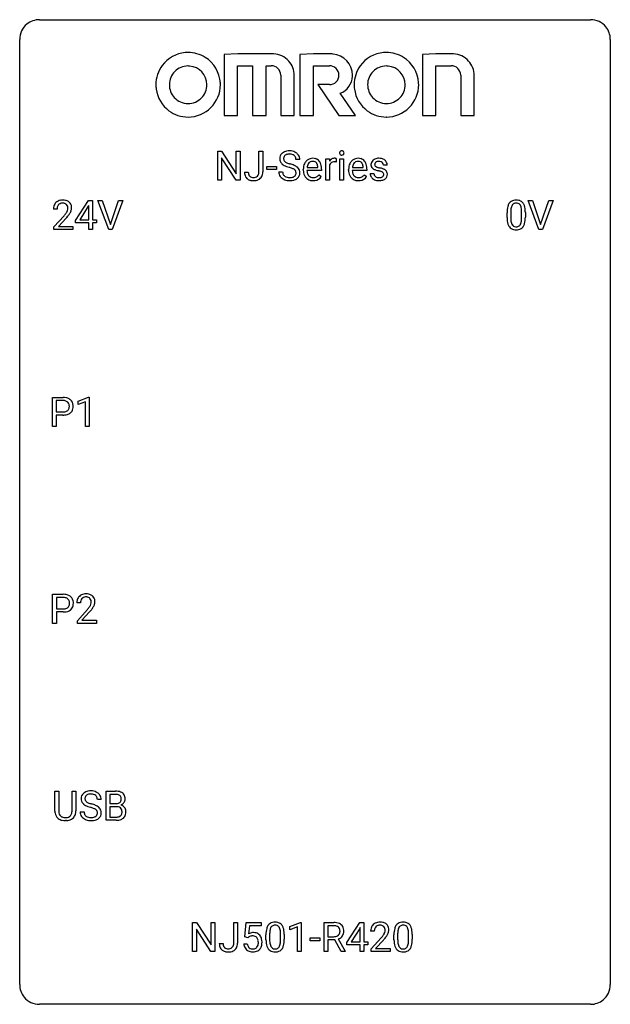
# Model space of a CAD drawing. Extents: x 2.8 to 26.6, y -2.8 to 36.9.
import ezdxf

# ---------------------------------------------------------------- set-up
doc = ezdxf.new("R2010")
doc.units = 0
doc.layers.add('DEFAULT_255_1_234', color=255, linetype='CONTINUOUS')
doc.layers.add('DEFAULT_255_2_778', color=255, linetype='CONTINUOUS')

msp = doc.modelspace()

# ---------------------------------------------------------------- linework, layer by layer
at = {"layer": 'DEFAULT_255_1_234'}
for p, q in [((10.763, 30.437), (10.763, 31.607)), ((10.763, 31.607), (10.918, 31.607)), ((10.918, 31.607), (11.508, 30.701)), ((11.508, 30.701), (11.508, 31.607)), ((11.508, 31.607), (11.662, 31.607)), ((11.662, 31.607), (11.662, 30.437)), ((12.426, 30.776), (12.426, 31.607)), ((12.426, 31.607), (12.581, 31.607)), ((12.581, 31.607), (12.581, 30.779)), ((11.507, 30.437), (10.918, 31.338)), ((10.918, 31.338), (10.918, 30.437)), ((12.737, 30.873), (12.737, 30.995)), ((12.737, 30.995), (13.129, 30.995)), ((13.129, 30.995), (13.129, 30.873)), ((14.073, 31.268), (13.918, 31.268)), ((14.801, 30.951), (14.801, 30.962)), ((15.121, 30.437), (15.121, 31.306)), ((15.121, 31.306), (15.266, 31.306)), ((15.266, 31.306), (15.268, 31.206)), ((15.27, 31.054), (15.27, 30.437)), ((15.541, 31.311), (15.541, 31.173)), ((15.691, 30.437), (15.691, 31.306)), ((15.691, 31.306), (15.839, 31.306)), ((15.839, 31.306), (15.839, 30.437)), ((16.628, 30.951), (16.628, 30.962)), ((17.595, 31.051), (17.445, 31.051)), ((11.843, 30.76), (11.997, 30.76)), ((13.129, 30.873), (12.737, 30.873)), ((13.226, 30.776), (13.381, 30.776)), ((14.212, 30.848), (14.212, 30.875)), ((14.949, 30.829), (14.36, 30.829)), ((14.365, 30.951), (14.801, 30.951)), ((14.847, 30.66), (14.938, 30.589)), ((14.949, 30.891), (14.949, 30.829)), ((16.039, 30.848), (16.039, 30.875)), ((16.776, 30.829), (16.188, 30.829)), ((16.192, 30.951), (16.628, 30.951)), ((16.674, 30.66), (16.765, 30.589)), ((16.776, 30.891), (16.776, 30.829)), ((16.912, 30.705), (17.061, 30.705)), ((10.918, 30.437), (10.763, 30.437)), ((11.662, 30.437), (11.507, 30.437)), ((15.27, 30.437), (15.121, 30.437)), ((15.839, 30.437), (15.691, 30.437)), ((5.03, 28.812), (5.554, 29.622)), ((5.545, 29.387), (5.199, 28.846)), ((5.563, 29.419), (5.545, 29.387)), ((5.554, 29.622), (5.712, 29.622)), ((5.563, 28.846), (5.563, 29.419)), ((5.712, 29.622), (5.712, 28.846)), ((6.367, 28.453), (5.934, 29.622)), ((5.934, 29.622), (6.102, 29.622)), ((6.102, 29.622), (6.434, 28.658)), ((6.434, 28.658), (6.768, 29.622)), ((6.937, 29.622), (6.503, 28.453)), ((6.768, 29.622), (6.937, 29.622)), ((23.714, 28.453), (23.281, 29.622)), ((23.281, 29.622), (23.449, 29.622)), ((23.449, 29.622), (23.782, 28.658)), ((23.782, 28.658), (24.116, 29.622)), ((24.285, 29.622), (23.851, 28.453)), ((24.116, 29.622), (24.285, 29.622)), ((4.287, 29.278), (4.139, 29.278)), ((4.161, 28.56), (4.566, 29.009)), ((22.428, 28.932), (22.428, 29.13)), ((22.576, 29.166), (22.576, 28.928)), ((23.017, 28.912), (23.017, 29.155)), ((23.166, 29.144), (23.166, 28.952)), ((4.654, 28.914), (4.34, 28.574)), ((5.03, 28.724), (5.03, 28.812)), ((5.563, 28.724), (5.03, 28.724)), ((5.199, 28.846), (5.563, 28.846)), ((5.563, 28.453), (5.563, 28.724)), ((5.712, 28.846), (5.874, 28.846)), ((5.874, 28.724), (5.712, 28.724)), ((5.712, 28.724), (5.712, 28.453)), ((5.874, 28.846), (5.874, 28.724)), ((4.161, 28.453), (4.161, 28.56)), ((4.927, 28.453), (4.161, 28.453)), ((4.34, 28.574), (4.927, 28.574)), ((4.927, 28.574), (4.927, 28.453)), ((5.712, 28.453), (5.563, 28.453)), ((6.503, 28.453), (6.367, 28.453)), ((23.851, 28.453), (23.714, 28.453)), ((4.095, 20.515), (4.095, 21.685)), ((4.095, 21.685), (4.526, 21.685)), ((4.249, 21.558), (4.249, 21.099)), ((4.535, 21.558), (4.249, 21.558)), ((5.134, 21.531), (5.559, 21.69)), ((5.134, 21.396), (5.134, 21.531)), ((5.433, 21.506), (5.134, 21.396)), ((5.433, 20.515), (5.433, 21.506)), ((5.559, 21.69), (5.583, 21.69)), ((5.583, 21.69), (5.583, 20.515)), ((4.249, 21.099), (4.526, 21.099)), ((4.525, 20.973), (4.249, 20.973)), ((4.249, 20.973), (4.249, 20.515)), ((4.249, 20.515), (4.095, 20.515)), ((5.583, 20.515), (5.433, 20.515)), ((4.104, 12.578), (4.104, 13.747)), ((4.104, 13.747), (4.535, 13.747)), ((4.258, 13.62), (4.258, 13.162)), ((4.544, 13.62), (4.258, 13.62)), ((4.258, 13.162), (4.535, 13.162)), ((5.229, 13.403), (5.08, 13.403)), ((5.103, 12.685), (5.508, 13.134)), ((4.534, 13.036), (4.258, 13.036)), ((4.258, 13.036), (4.258, 12.578)), ((5.595, 13.039), (5.282, 12.699)), ((4.258, 12.578), (4.104, 12.578)), ((5.103, 12.578), (5.103, 12.685)), ((5.869, 12.578), (5.103, 12.578)), ((5.282, 12.699), (5.869, 12.699)), ((5.869, 12.699), (5.869, 12.578)), ((4.199, 5.013), (4.199, 5.81)), ((4.199, 5.81), (4.352, 5.81)), ((4.352, 5.81), (4.352, 5.018)), ((4.891, 5.81), (5.046, 5.81)), ((4.891, 5.017), (4.891, 5.81)), ((5.046, 5.81), (5.046, 5.015)), ((6.265, 4.64), (6.265, 5.81)), ((6.265, 5.81), (6.648, 5.81)), ((6.419, 5.683), (6.419, 5.311)), ((6.648, 5.683), (6.419, 5.683)), ((6.065, 5.472), (5.91, 5.472)), ((6.419, 5.311), (6.652, 5.311)), ((6.676, 5.187), (6.419, 5.187)), ((6.419, 5.187), (6.419, 4.766)), ((6.677, 5.187), (6.676, 5.187)), ((5.218, 4.979), (5.373, 4.979)), ((6.419, 4.766), (6.674, 4.766)), ((4.662, 4.626), (4.621, 4.624)), ((6.671, 4.64), (6.265, 4.64)), ((9.747, -0.651), (9.747, 0.518)), ((9.747, 0.518), (9.902, 0.518)), ((9.902, 0.518), (10.492, -0.387)), ((10.492, -0.387), (10.492, 0.518)), ((10.492, 0.518), (10.645, 0.518)), ((10.645, 0.518), (10.645, -0.651)), ((11.409, -0.312), (11.409, 0.518)), ((11.409, 0.518), (11.564, 0.518)), ((11.564, 0.518), (11.564, -0.31)), ((11.857, -0.065), (11.916, 0.518)), ((11.916, 0.518), (12.515, 0.518)), ((12.515, 0.518), (12.515, 0.381)), ((13.675, 0.364), (14.101, 0.524)), ((14.101, 0.524), (14.124, 0.524)), ((14.124, 0.524), (14.124, -0.651)), ((15.051, -0.651), (15.051, 0.518)), ((15.051, 0.518), (15.438, 0.518)), ((15.971, -0.292), (16.495, 0.518)), ((16.495, 0.518), (16.653, 0.518)), ((16.653, 0.518), (16.653, -0.259)), ((10.49, -0.651), (9.902, 0.25)), ((9.902, 0.25), (9.902, -0.651)), ((12.042, 0.381), (12.007, 0.062)), ((12.515, 0.381), (12.042, 0.381)), ((12.707, -0.173), (12.707, 0.026)), ((12.856, 0.062), (12.856, -0.176)), ((13.297, -0.193), (13.297, 0.051)), ((13.445, 0.04), (13.445, -0.153)), ((13.675, 0.229), (13.675, 0.364)), ((13.975, 0.339), (13.675, 0.229)), ((13.975, -0.651), (13.975, 0.339)), ((15.206, 0.391), (15.206, -0.052)), ((15.442, 0.391), (15.206, 0.391)), ((16.486, 0.283), (16.14, -0.259)), ((16.504, 0.315), (16.486, 0.283)), ((16.504, -0.259), (16.504, 0.315)), ((17.076, 0.174), (16.927, 0.174)), ((17.868, -0.173), (17.868, 0.026)), ((18.017, 0.062), (18.017, -0.176)), ((18.458, -0.193), (18.458, 0.051)), ((18.607, 0.04), (18.607, -0.153)), ((10.826, -0.328), (10.98, -0.328)), ((11.815, -0.344), (11.955, -0.344)), ((11.976, -0.096), (11.857, -0.065)), ((12.015, -0.063), (11.976, -0.096)), ((14.492, -0.215), (14.492, -0.094)), ((14.492, -0.094), (14.884, -0.094)), ((14.884, -0.215), (14.492, -0.215)), ((14.884, -0.094), (14.884, -0.215)), ((15.206, -0.052), (15.443, -0.052)), ((15.481, -0.178), (15.206, -0.178)), ((15.206, -0.178), (15.206, -0.651)), ((15.734, -0.651), (15.481, -0.178)), ((15.625, -0.145), (15.9, -0.642)), ((15.971, -0.38), (15.971, -0.292)), ((16.504, -0.38), (15.971, -0.38)), ((16.14, -0.259), (16.504, -0.259)), ((16.504, -0.651), (16.504, -0.38)), ((16.653, -0.259), (16.815, -0.259)), ((16.815, -0.38), (16.653, -0.38)), ((16.653, -0.38), (16.653, -0.651)), ((16.815, -0.259), (16.815, -0.38)), ((16.95, -0.544), (17.354, -0.095)), ((17.442, -0.19), (17.129, -0.53)), ((9.902, -0.651), (9.747, -0.651)), ((10.645, -0.651), (10.49, -0.651)), ((14.124, -0.651), (13.975, -0.651)), ((15.206, -0.651), (15.051, -0.651)), ((15.9, -0.651), (15.734, -0.651)), ((15.9, -0.642), (15.9, -0.651)), ((16.653, -0.651), (16.504, -0.651)), ((16.95, -0.651), (16.95, -0.544)), ((17.716, -0.651), (16.95, -0.651)), ((17.129, -0.53), (17.716, -0.53)), ((17.716, -0.53), (17.716, -0.651))]:
    msp.add_line(p, q, dxfattribs=at)
for centre, radius, start, end in [((13.542, 31.309), 0.28, 132.4834, 181.0242), ((13.602, 31.253), 0.361, 129.2532, 133.4243), ((13.616, 31.231), 0.388, 101.9878, 128.8743), ((13.582, 31.317), 0.163, 127.7287, 176.7105), ((13.606, 31.287), 0.201, 114.0401, 127.9851), ((13.633, 31.222), 0.271, 99.0695, 113.7659), ((13.656, 31.058), 0.564, 89.5907, 102.3169), ((13.658, 31.078), 0.418, 89.6698, 99.231), ((13.663, 31.09), 0.532, 77.2361, 90.3248), ((13.661, 31.038), 0.457, 86.264, 90.0526), ((13.671, 31.159), 0.336, 73.7888, 86.6653), ((13.704, 31.269), 0.221, 48.5928, 74.1242), ((13.684, 31.187), 0.433, 63.8378, 77.0809), ((13.721, 31.29), 0.195, 14.9781, 48.2004), ((13.712, 31.239), 0.375, 45.9864, 64.1608), ((13.738, 31.269), 0.335, 32.2747, 45.6547), ((13.744, 31.27), 0.329, 359.6507, 32.613), ((15.776, 31.538), 0.0979, 161.4151, 180.5526), ((15.789, 31.537), 0.111, 179.9429, 185.0961), ((15.762, 31.533), 0.0834, 184.1069, 222.4604), ((15.764, 31.541), 0.085, 138.1827, 160.9307), ((15.753, 31.551), 0.0704, 104.6369, 138.004), ((15.749, 31.521), 0.0661, 222.5063, 237.9907), ((15.756, 31.534), 0.0802, 238.5431, 259.1288), ((15.764, 31.514), 0.109, 92.0601, 105.2189), ((15.765, 31.577), 0.125, 258.8431, 270.4154), ((15.766, 31.48), 0.143, 89.9756, 92.5012), ((15.767, 31.502), 0.12, 78.0235, 90.4478), ((15.766, 31.599), 0.147, 269.9695, 272.816), ((15.769, 31.562), 0.11, 272.3547, 285.8953), ((15.776, 31.544), 0.078, 55.0515, 78.3369), ((15.78, 31.526), 0.0718, 285.4397, 316.5324), ((15.781, 31.552), 0.0683, 42.0501, 54.4514), ((15.768, 31.54), 0.0866, 1.7497, 42.1496), ((15.773, 31.532), 0.0808, 316.7107, 341.6517), ((15.759, 31.536), 0.0956, 342.1071, 0.5529), ((15.742, 31.537), 0.112, 359.9853, 2.8365), ((13.543, 31.301), 0.28, 179.5062, 199.8695), ((13.536, 31.303), 0.274, 200.6782, 228.1764), ((13.584, 31.35), 0.342, 227.4065, 229.9881), ((13.663, 31.45), 0.469, 230.4982, 241.8087), ((13.65, 31.306), 0.232, 175.1779, 180.0582), ((13.566, 31.305), 0.147, 179.6142, 228.1246), ((13.816, 31.731), 0.788, 241.6337, 249.0065), ((13.61, 31.346), 0.207, 226.578, 230.88), ((13.657, 31.409), 0.285, 231.4635, 241.9261), ((13.777, 31.629), 0.536, 241.7179, 248.326), ((13.984, 32.163), 1.252, 248.9199, 254.144), ((13.915, 31.972), 0.906, 248.2008, 252.4528), ((14.035, 32.344), 1.297, 252.3391, 254.3469), ((13.197, 29.417), 1.604, 71.7183, 73.9259), ((13.281, 29.647), 1.504, 71.0197, 74.4087), ((13.451, 30.136), 0.986, 66.1847, 71.0864), ((13.606, 30.486), 0.603, 59.3536, 66.2692), ((13.65, 31.271), 0.268, 359.4693, 14.9832), ((13.695, 30.637), 0.428, 49.1021, 59.3294), ((13.777, 30.73), 0.304, 32.792, 49.2506), ((14.791, 30.878), 0.579, 167.4007, 180.3177), ((14.686, 30.9), 0.472, 154.1836, 167.2508), ((14.623, 30.934), 0.4, 134.315, 154.5315), ((14.601, 30.953), 0.372, 122.8617, 133.9708), ((14.862, 30.891), 0.501, 169.8376, 173.0566), ((14.746, 30.914), 0.382, 158.5846, 170.1721), ((14.632, 30.96), 0.259, 137.511, 158.8516), ((14.591, 30.975), 0.347, 89.8249, 123.4199), ((14.594, 30.994), 0.208, 118.0551, 137.454), ((14.589, 30.998), 0.202, 89.2019, 117.2852), ((14.596, 30.91), 0.412, 74.7876, 90.5483), ((14.592, 30.946), 0.254, 83.728, 90.0965), ((14.604, 31.02), 0.18, 41.1646, 85.0014), ((14.625, 31.019), 0.3, 39.8178, 74.7634), ((14.584, 31.002), 0.207, 29.017, 41.1488), ((14.53, 30.974), 0.268, 12.6958, 28.6404), ((14.393, 30.942), 0.408, 2.9092, 12.8847), ((14.574, 30.979), 0.365, 16.8991, 39.483), ((14.384, 30.918), 0.564, 4.9636, 17.2026), ((14.143, 30.893), 0.807, 359.8835, 5.2834), ((15.493, 31.069), 0.263, 127.8166, 148.6302), ((15.513, 30.952), 0.264, 155.6587, 157.2539), ((15.444, 30.99), 0.186, 107.1346, 157.6458), ((15.468, 31.095), 0.227, 91.333, 126.7876), ((15.465, 30.916), 0.263, 89.276, 106.6214), ((15.475, 31.023), 0.299, 89.9866, 92.4688), ((15.468, 30.67), 0.508, 86.8039, 90.0431), ((15.476, 31.051), 0.272, 85.359, 90.1623), ((15.474, 30.767), 0.411, 80.6754, 86.8933), ((15.484, 31.151), 0.171, 78.4019, 85.4595), ((15.499, 31.22), 0.1, 67.7858, 78.5728), ((15.51, 31.248), 0.0703, 63.4836, 67.3063), ((16.618, 30.878), 0.579, 167.4007, 180.3177), ((16.513, 30.9), 0.472, 154.1836, 167.2508), ((16.45, 30.934), 0.4, 134.315, 154.5315), ((16.428, 30.953), 0.372, 122.8617, 133.9708), ((16.69, 30.891), 0.501, 169.8376, 173.0566), ((16.573, 30.914), 0.382, 158.5846, 170.1721), ((16.459, 30.96), 0.259, 137.511, 158.8516), ((16.418, 30.975), 0.347, 89.8249, 123.4199), ((16.421, 30.994), 0.208, 118.0551, 137.454), ((16.416, 30.998), 0.202, 89.2019, 117.2852), ((16.423, 30.91), 0.412, 74.7876, 90.5483), ((16.419, 30.946), 0.254, 83.728, 90.0965), ((16.432, 31.02), 0.18, 41.1646, 85.0014), ((16.452, 31.019), 0.3, 39.8178, 74.7634), ((16.411, 31.002), 0.207, 29.017, 41.1488), ((16.357, 30.974), 0.268, 12.6958, 28.6404), ((16.22, 30.942), 0.408, 2.9092, 12.8847), ((16.401, 30.979), 0.365, 16.8991, 39.483), ((16.212, 30.918), 0.564, 4.9636, 17.2026), ((15.97, 30.893), 0.807, 359.8835, 5.2834), ((17.162, 31.069), 0.22, 132.0054, 180.3943), ((17.178, 31.067), 0.236, 179.8809, 187.434), ((17.125, 31.059), 0.182, 186.913, 213.9619), ((17.127, 31.062), 0.186, 214.3062, 220.5065), ((17.228, 31.009), 0.31, 129.232, 133.5302), ((17.233, 30.999), 0.32, 100.441, 128.9081), ((17.203, 31.075), 0.113, 151.3635, 180.0701), ((17.234, 31.072), 0.144, 179.217, 179.9954), ((17.198, 31.071), 0.107, 179.304, 198.4225), ((17.179, 31.066), 0.0877, 199.2896, 238.6035), ((17.208, 31.07), 0.119, 126.9083, 150.3166), ((17.239, 31.161), 0.2, 237.9846, 246.8745), ((17.225, 31.049), 0.145, 113.7226, 127.4763), ((17.325, 31.357), 0.414, 246.6235, 251.8169), ((17.244, 31.003), 0.196, 98.9683, 113.457), ((17.261, 30.871), 0.452, 89.6985, 100.9027), ((17.428, 31.667), 0.74, 251.7134, 255.0778), ((17.261, 30.899), 0.301, 89.6766, 99.1265), ((17.266, 30.855), 0.468, 77.6965, 90.4077), ((17.264, 30.952), 0.248, 81.4465, 90.171), ((17.276, 31.017), 0.183, 49.7981, 82.1218), ((17.3, 30.997), 0.321, 50.7277, 78.0399), ((17.275, 31.016), 0.183, 43.8048, 49.6272), ((17.316, 31.051), 0.13, 359.805, 45.1545), ((17.344, 31.049), 0.253, 25.7545, 51.0957), ((17.344, 31.054), 0.251, 359.2469, 24.7394), ((12.278, 30.757), 0.435, 179.6087, 191.9935), ((12.137, 30.724), 0.291, 191.3396, 227.2281), ((12.291, 30.758), 0.294, 179.5654, 192.0704), ((12.194, 30.736), 0.195, 191.7656, 215.6462), ((12.176, 30.725), 0.174, 216.1938, 224.3931), ((12.177, 30.728), 0.176, 224.8614, 254.3627), ((12.228, 30.742), 0.193, 286.4416, 315.8044), ((12.222, 30.746), 0.2, 316.0213, 345.4794), ((12.125, 30.773), 0.3, 345.073, 358.3251), ((12.038, 30.779), 0.388, 357.8768, 359.584), ((12.268, 30.74), 0.308, 313.3793, 346.6225), ((12.132, 30.775), 0.449, 346.3129, 0.4899), ((13.534, 30.772), 0.309, 179.2419, 215.2648), ((13.562, 30.792), 0.342, 215.3403, 233.0843), ((13.611, 30.773), 0.23, 179.3355, 199.1046), ((13.578, 30.765), 0.196, 199.8829, 232.7063), ((13.625, 30.824), 0.272, 232.3738, 255.5137), ((13.659, 30.949), 0.401, 255.2446, 267.5321), ((13.377, 29.955), 1.037, 68.0063, 71.8053), ((13.696, 30.854), 0.305, 278.0231, 290.6255), ((13.549, 30.378), 0.58, 62.2515, 68.1221), ((13.731, 30.762), 0.206, 290.662, 307.0371), ((13.688, 30.639), 0.285, 52.7386, 62.4979), ((13.761, 30.725), 0.159, 306.3944, 355.3031), ((13.77, 30.747), 0.149, 16.4723, 52.6262), ((13.724, 30.735), 0.196, 359.4179, 16.1972), ((13.71, 30.733), 0.21, 354.366, 0.0699), ((13.8, 30.729), 0.276, 307.5917, 336.4316), ((13.809, 30.753), 0.264, 31.1181, 32.4005), ((13.8, 30.749), 0.274, 8.1117, 30.7959), ((13.782, 30.731), 0.293, 337.4731, 0.7537), ((13.719, 30.735), 0.356, 359.8389, 8.4707), ((14.779, 30.844), 0.567, 179.6531, 191.4989), ((14.606, 30.805), 0.39, 190.9375, 223.3654), ((14.746, 30.836), 0.386, 180.9846, 194.9401), ((14.641, 30.807), 0.277, 194.8031, 222.0413), ((14.611, 30.777), 0.234, 221.5417, 268.8614), ((14.638, 30.773), 0.229, 280.2255, 298.6339), ((14.639, 30.776), 0.352, 276.9728, 328.0035), ((14.649, 30.748), 0.202, 299.043, 300.4643), ((14.581, 30.862), 0.334, 300.6577, 322.0379), ((14.546, 30.892), 0.38, 321.675, 322.3047), ((16.606, 30.844), 0.567, 179.6531, 191.4989), ((16.434, 30.805), 0.39, 190.9375, 223.3654), ((16.574, 30.836), 0.386, 180.9846, 194.9401), ((16.469, 30.807), 0.277, 194.8031, 222.0413), ((16.438, 30.777), 0.234, 221.5417, 268.8614), ((16.465, 30.773), 0.229, 280.2255, 298.6339), ((16.467, 30.776), 0.352, 276.9728, 328.0035), ((16.477, 30.748), 0.202, 299.043, 300.4643), ((16.409, 30.862), 0.334, 300.6577, 322.0379), ((16.373, 30.892), 0.38, 321.675, 322.3047), ((17.161, 30.705), 0.249, 179.9706, 215.1573), ((17.19, 30.72), 0.282, 214.4012, 228.676), ((17.161, 31.093), 0.232, 220.8667, 234.5494), ((17.224, 31.179), 0.338, 234.4047, 243.2862), ((17.231, 30.712), 0.17, 182.4299, 203.033), ((17.287, 31.304), 0.479, 243.3097, 249.9709), ((17.213, 30.706), 0.151, 203.7988, 232.5485), ((17.24, 30.741), 0.196, 232.3783, 256.3935), ((17.387, 31.577), 0.769, 249.9011, 254.7553), ((17.491, 31.953), 1.159, 254.6902, 258.0466), ((17.548, 32.113), 1.203, 255.0367, 257.4706), ((17.046, 29.855), 0.985, 75.681, 78.0062), ((17.037, 29.812), 1.155, 73.6838, 77.5017), ((17.13, 30.179), 0.651, 71.3164, 75.8006), ((17.288, 30.77), 0.226, 278.6729, 292.8233), ((17.22, 30.443), 0.371, 64.8282, 71.42), ((17.146, 30.182), 0.769, 68.7044, 73.725), ((17.308, 30.72), 0.172, 293.1452, 303.6656), ((17.297, 30.605), 0.192, 54.3827, 65.0623), ((17.334, 30.682), 0.126, 303.1248, 321.7428), ((17.347, 30.675), 0.106, 19.3541, 54.6485), ((17.236, 30.415), 0.519, 63.5906, 68.6627), ((17.353, 30.666), 0.101, 322.4749, 1.1291), ((17.327, 30.669), 0.128, 359.3335, 18.5871), ((17.313, 30.568), 0.347, 54.7106, 63.7014), ((17.376, 30.656), 0.24, 41.0622, 54.8487), ((17.376, 30.676), 0.228, 307.7358, 334.7849), ((17.41, 30.687), 0.194, 34.4951, 40.7106), ((17.414, 30.692), 0.187, 9.3763, 34.0834), ((17.369, 30.675), 0.234, 335.8655, 0.8022), ((17.349, 30.679), 0.254, 359.7695, 9.7663), ((12.141, 30.73), 0.298, 227.496, 239.1188), ((12.17, 30.784), 0.36, 239.6256, 259.2387), ((12.207, 30.969), 0.548, 258.999, 270.3956), ((12.204, 30.817), 0.27, 253.9472, 267.395), ((12.211, 30.91), 0.363, 266.9456, 270.0338), ((12.213, 30.794), 0.246, 269.4595, 286.1823), ((12.214, 30.914), 0.493, 269.6424, 281.6796), ((12.248, 30.765), 0.34, 281.1588, 312.9131), ((13.617, 30.867), 0.436, 233.167, 246.4951), ((13.659, 30.955), 0.533, 246.1383, 248.0543), ((13.664, 30.974), 0.553, 248.2708, 270.4056), ((13.668, 31.072), 0.525, 267.1558, 270.0287), ((13.671, 31.027), 0.48, 269.7, 278.166), ((13.669, 31.177), 0.756, 269.9708, 272.8178), ((13.681, 30.997), 0.576, 272.4383, 284.6465), ((13.731, 30.815), 0.387, 284.3734, 307.1424), ((13.754, 30.78), 0.345, 307.6552, 308.453), ((14.585, 30.785), 0.361, 223.3001, 251.8562), ((14.606, 30.859), 0.438, 252.3266, 270.581), ((14.618, 30.845), 0.302, 267.7324, 270.0097), ((14.612, 30.924), 0.502, 269.8361, 278.0582), ((14.62, 30.865), 0.322, 269.6925, 280.4118), ((16.413, 30.785), 0.361, 223.3001, 251.8562), ((16.433, 30.859), 0.438, 252.3266, 270.581), ((16.445, 30.845), 0.302, 267.7324, 270.0097), ((16.439, 30.924), 0.502, 269.8361, 278.0582), ((16.447, 30.865), 0.322, 269.6925, 280.4118), ((17.216, 30.753), 0.324, 228.9685, 245.7045), ((17.244, 30.811), 0.388, 245.4963, 259.0227), ((17.265, 30.923), 0.502, 259.0724, 270.2898), ((17.263, 30.83), 0.288, 256.1045, 268.4627), ((17.268, 30.91), 0.368, 268.0716, 270.0138), ((17.27, 30.883), 0.34, 269.7031, 278.8342), ((17.268, 31.031), 0.61, 269.9919, 271.4772), ((17.274, 30.907), 0.485, 271.1026, 283.2201), ((17.311, 30.76), 0.334, 282.9363, 306.5646), ((17.336, 30.721), 0.288, 307.0242, 308.5578), ((4.546, 29.282), 0.407, 163.2879, 180.5582), ((4.465, 29.304), 0.324, 133.4541, 162.947), ((4.483, 29.285), 0.35, 100.7869, 133.4384), ((4.498, 29.31), 0.208, 136.1757, 166.3675), ((4.486, 29.319), 0.192, 129.7279, 135.7542), ((4.494, 29.307), 0.207, 102.1739, 129.2062), ((4.518, 29.13), 0.508, 89.6605, 101.3704), ((4.519, 29.204), 0.313, 89.5461, 102.5419), ((4.525, 29.136), 0.502, 78.2171, 90.413), ((4.522, 29.257), 0.259, 82.1602, 90.1506), ((4.535, 29.331), 0.184, 43.4415, 83.1661), ((4.56, 29.298), 0.336, 55.9268, 78.4889), ((4.527, 29.323), 0.195, 16.1715, 43.5284), ((4.477, 29.31), 0.248, 359.4866, 15.934), ((4.58, 29.332), 0.297, 47.9292, 55.4054), ((4.59, 29.343), 0.283, 4.3348, 48.0561), ((23.171, 29.186), 0.74, 164.3059, 173.9002), ((22.879, 29.27), 0.437, 148.7922, 164.5684), ((22.784, 29.323), 0.328, 144.5884, 148.1176), ((22.75, 29.347), 0.286, 101.6441, 144.5142), ((22.882, 29.282), 0.292, 149.4209, 163.6286), ((22.775, 29.346), 0.168, 105.7981, 149.7388), ((22.792, 29.178), 0.46, 89.5284, 102.582), ((22.794, 29.279), 0.237, 89.3807, 105.6763), ((22.8, 29.174), 0.464, 77.0438, 90.5081), ((22.797, 29.253), 0.263, 81.106, 90.2185), ((22.815, 29.341), 0.173, 30.7408, 82.4657), ((22.841, 29.338), 0.295, 48.2779, 77.4995), ((22.763, 29.307), 0.236, 24.2871, 31.3936), ((22.645, 29.257), 0.363, 12.0806, 23.8174), ((22.848, 29.351), 0.281, 36.3142, 47.6306), ((22.761, 29.293), 0.386, 18.2932, 35.6769), ((22.507, 29.205), 0.654, 8.0247, 18.5605), ((4.599, 29.283), 0.312, 165.9093, 178.8684), ((4.686, 29.278), 0.398, 178.4382, 180.0084), ((3.217, 30.202), 1.801, 318.5132, 320.7828), ((3.746, 29.772), 1.119, 320.7373, 323.9737), ((4.138, 29.488), 0.635, 323.8962, 328.6421), ((4.342, 29.362), 0.395, 328.8299, 331.7899), ((4.442, 29.31), 0.282, 331.4255, 352.9365), ((3.853, 29.691), 1.115, 319.6473, 327.0958), ((4.456, 29.307), 0.269, 353.2249, 0.0169), ((4.252, 29.436), 0.641, 326.9135, 338.3505), ((4.523, 29.331), 0.35, 337.8914, 358.9968), ((4.48, 29.326), 0.393, 359.9252, 5.5968), ((23.622, 29.135), 1.195, 173.7676, 180.2316), ((23.724, 29.156), 1.148, 177.8632, 179.5044), ((23.421, 29.171), 0.844, 172.0259, 178.0703), ((23.091, 29.218), 0.511, 163.3763, 172.1411), ((22.37, 29.196), 0.646, 4.8362, 12.2905), ((21.949, 29.158), 1.068, 359.809, 4.9408), ((22.09, 29.144), 1.075, 1.1274, 8.1718), ((21.767, 29.131), 1.399, 0.5424, 1.3863), ((3.47, 30.008), 1.611, 317.2587, 319.9046), ((23.78, 28.949), 1.353, 180.7449, 181.151), ((23.5, 28.939), 1.072, 180.8976, 188.0056), ((23.104, 28.882), 0.673, 187.8816, 198.2347), ((22.856, 28.798), 0.41, 197.9694, 215.2624), ((23.617, 28.925), 1.04, 179.7996, 185.246), ((23.212, 28.886), 0.634, 185.1412, 193.008), ((22.948, 28.824), 0.363, 192.7898, 205.2508), ((22.843, 28.777), 0.248, 205.8005, 211.2538), ((22.791, 28.742), 0.185, 210.379, 238.4008), ((22.789, 28.747), 0.188, 239.6521, 265.9794), ((22.814, 28.731), 0.171, 287.7958, 329.0809), ((22.718, 28.791), 0.284, 328.6635, 343.3325), ((22.501, 28.859), 0.512, 343.0499, 351.9393), ((22.154, 28.91), 0.862, 351.8069, 357.7959), ((21.831, 28.927), 1.186, 357.5872, 359.2678), ((22.803, 28.755), 0.334, 324.9352, 328.616), ((22.704, 28.81), 0.447, 329.2804, 344.7473), ((22.405, 28.895), 0.758, 344.4935, 353.9765), ((21.941, 28.947), 1.225, 353.8442, 0.2288), ((22.754, 28.729), 0.287, 215.8618, 257.2789), ((22.794, 28.884), 0.447, 256.6229, 270.5104), ((22.798, 28.814), 0.256, 265.1315, 270.0603), ((22.8, 28.782), 0.224, 269.3315, 287.2178), ((22.801, 28.896), 0.459, 269.5977, 281.6734), ((22.841, 28.729), 0.288, 280.5801, 324.9173), ((4.531, 21.079), 0.606, 78.8378, 90.3984), ((4.526, 21.134), 0.424, 87.8575, 88.8), ((4.532, 21.222), 0.336, 75.2762, 88.2915), ((4.562, 21.328), 0.226, 46.8629, 75.6677), ((4.572, 21.281), 0.4, 58.9633, 79.0811), ((4.576, 21.345), 0.203, 15.7442, 46.6203), ((4.602, 21.337), 0.336, 48.0198, 58.4472), ((4.611, 21.346), 0.324, 3.3375, 48.1767), ((4.529, 21.522), 0.423, 269.6593, 279.4154), ((4.555, 21.373), 0.271, 279.205, 294.9901), ((4.584, 21.308), 0.2, 295.2888, 311.2911), ((4.606, 21.33), 0.347, 286.6925, 310.2288), ((4.591, 21.298), 0.188, 311.7855, 347.2861), ((4.514, 21.328), 0.268, 359.4672, 15.5934), ((4.492, 21.323), 0.289, 346.6893, 0.1059), ((4.417, 21.326), 0.365, 359.6351, 0.0053), ((4.636, 21.288), 0.295, 310.8832, 346.5426), ((4.501, 21.324), 0.435, 346.1878, 0.506), ((4.488, 21.328), 0.448, 359.9478, 4.6829), ((4.526, 21.73), 0.757, 269.897, 275.0189), ((4.549, 21.509), 0.535, 274.685, 287.0245), ((4.539, 13.141), 0.606, 78.8378, 90.3984), ((4.535, 13.197), 0.424, 87.8575, 88.8), ((4.541, 13.285), 0.336, 75.2762, 88.2915), ((4.57, 13.391), 0.226, 46.8629, 75.6677), ((4.581, 13.343), 0.4, 58.9633, 79.0811), ((4.585, 13.408), 0.203, 15.7442, 46.6203), ((4.611, 13.399), 0.336, 48.0198, 58.4472), ((4.62, 13.408), 0.324, 3.3375, 48.1767), ((5.487, 13.407), 0.407, 163.2879, 180.5582), ((5.407, 13.429), 0.324, 133.4541, 162.947), ((5.425, 13.41), 0.35, 100.7869, 133.4384), ((5.44, 13.435), 0.208, 136.1757, 166.3675), ((5.428, 13.444), 0.192, 129.7279, 135.7542), ((5.436, 13.432), 0.207, 102.1739, 129.2062), ((5.46, 13.255), 0.508, 89.6605, 101.3704), ((5.46, 13.329), 0.313, 89.5461, 102.5419), ((5.466, 13.261), 0.502, 78.2171, 90.413), ((5.463, 13.382), 0.259, 82.1602, 90.1506), ((5.477, 13.456), 0.184, 43.4415, 83.1661), ((5.502, 13.423), 0.336, 55.9268, 78.4889), ((5.469, 13.448), 0.195, 16.1715, 43.5284), ((5.418, 13.435), 0.248, 359.4866, 15.934), ((5.522, 13.457), 0.297, 47.9292, 55.4054), ((5.532, 13.468), 0.283, 4.3348, 48.0561), ((4.538, 13.584), 0.423, 269.6593, 279.4154), ((4.563, 13.435), 0.271, 279.205, 294.9901), ((4.592, 13.371), 0.2, 295.2888, 311.2911), ((4.614, 13.392), 0.347, 286.6925, 310.2288), ((4.6, 13.36), 0.188, 311.7855, 347.2861), ((4.523, 13.391), 0.268, 359.4672, 15.5934), ((4.501, 13.385), 0.289, 346.6893, 0.1059), ((4.426, 13.388), 0.365, 359.6351, 0.0053), ((4.645, 13.351), 0.295, 310.8832, 346.5426), ((4.509, 13.386), 0.435, 346.1878, 0.506), ((4.497, 13.39), 0.448, 359.9478, 4.6829), ((5.541, 13.408), 0.312, 165.9093, 178.8684), ((5.627, 13.403), 0.398, 178.4382, 180.0084), ((4.159, 14.327), 1.801, 318.5132, 320.7828), ((4.687, 13.897), 1.119, 320.7373, 323.9737), ((5.079, 13.613), 0.635, 323.8962, 328.6421), ((5.284, 13.487), 0.395, 328.8299, 331.7899), ((5.384, 13.435), 0.282, 331.4255, 352.9365), ((4.795, 13.816), 1.115, 319.6473, 327.0958), ((5.397, 13.432), 0.269, 353.2249, 0.0169), ((5.194, 13.561), 0.641, 326.9135, 338.3505), ((5.465, 13.456), 0.35, 337.8914, 358.9968), ((5.422, 13.451), 0.393, 359.9252, 5.5968), ((4.535, 13.792), 0.757, 269.897, 275.0189), ((4.557, 13.571), 0.535, 274.685, 287.0245), ((4.412, 14.133), 1.611, 317.2587, 319.9046), ((5.534, 5.512), 0.28, 132.4834, 181.0242), ((5.594, 5.456), 0.361, 129.2532, 133.4243), ((5.608, 5.434), 0.388, 101.9878, 128.8743), ((5.574, 5.52), 0.163, 127.7287, 176.7105), ((5.598, 5.49), 0.201, 114.0401, 127.9851), ((5.626, 5.426), 0.271, 99.0695, 113.7659), ((5.648, 5.262), 0.564, 89.5907, 102.3169), ((5.65, 5.281), 0.418, 89.6698, 99.231), ((5.655, 5.294), 0.532, 77.2361, 90.3248), ((5.653, 5.242), 0.457, 86.264, 90.0526), ((5.663, 5.362), 0.336, 73.7888, 86.6653), ((5.696, 5.472), 0.221, 48.5928, 74.1242), ((5.676, 5.39), 0.433, 63.8378, 77.0809), ((5.713, 5.493), 0.195, 14.9781, 48.2004), ((5.704, 5.442), 0.375, 45.9864, 64.1608), ((5.73, 5.472), 0.335, 32.2747, 45.6547), ((5.737, 5.474), 0.329, 359.6507, 32.613), ((6.651, 5.073), 0.737, 82.1257, 90.2933), ((6.648, 5.329), 0.354, 89.8708, 90.0431), ((6.65, 5.206), 0.477, 82.6985, 90.1729), ((6.674, 5.387), 0.294, 71.6863, 82.8456), ((6.69, 5.345), 0.462, 69.9044, 82.2857), ((6.712, 5.498), 0.177, 52.8286, 71.985), ((6.739, 5.537), 0.13, 31.8853, 52.1413), ((6.747, 5.499), 0.298, 51.1839, 70.0182), ((6.71, 5.521), 0.162, 10.9182, 31.323), ((6.773, 5.536), 0.253, 12.1017, 50.4215), ((6.634, 5.501), 0.396, 359.5251, 12.8212), ((5.535, 5.505), 0.28, 179.5062, 199.8695), ((5.528, 5.506), 0.274, 200.6782, 228.1764), ((5.577, 5.554), 0.342, 227.4065, 229.9881), ((5.655, 5.654), 0.469, 230.4982, 241.8087), ((5.642, 5.51), 0.232, 175.1779, 180.0582), ((5.558, 5.508), 0.147, 179.6142, 228.1246), ((5.808, 5.934), 0.788, 241.6337, 249.0065), ((5.602, 5.549), 0.207, 226.578, 230.88), ((5.649, 5.612), 0.285, 231.4635, 241.9261), ((5.769, 5.832), 0.536, 241.7179, 248.326), ((5.976, 6.366), 1.252, 248.9199, 254.144), ((5.907, 6.175), 0.906, 248.2008, 252.4528), ((6.028, 6.548), 1.297, 252.3391, 254.3469), ((5.19, 3.62), 1.604, 71.7183, 73.9259), ((5.274, 3.85), 1.504, 71.0197, 74.4087), ((5.443, 4.339), 0.986, 66.1847, 71.0864), ((5.599, 4.689), 0.603, 59.3536, 66.2692), ((5.642, 5.474), 0.268, 359.4693, 14.9832), ((5.687, 4.84), 0.428, 49.1021, 59.3294), ((5.769, 4.933), 0.304, 32.792, 49.2506), ((6.655, 5.64), 0.329, 269.6065, 281.4534), ((6.681, 4.826), 0.361, 76.5636, 90.6981), ((6.677, 5.534), 0.221, 281.2041, 302.5148), ((6.733, 5.012), 0.169, 17.6685, 78.9941), ((6.691, 5.51), 0.193, 303.0217, 309.837), ((6.709, 5.489), 0.165, 309.5228, 356.951), ((6.714, 5.587), 0.36, 293.1999, 299.1396), ((6.782, 4.978), 0.287, 54.0012, 74.9168), ((6.615, 5.501), 0.26, 359.5559, 11.2096), ((6.643, 5.499), 0.232, 355.4701, 0.0493), ((6.75, 5.527), 0.29, 298.6825, 323.2757), ((6.793, 4.998), 0.264, 36.3581, 53.5292), ((6.792, 5.495), 0.238, 323.4908, 0.8817), ((4.7, 5.015), 0.5, 180.2666, 190.1525), ((4.548, 4.983), 0.345, 189.2525, 227.5916), ((4.722, 5.015), 0.37, 179.5665, 191.9953), ((4.599, 4.988), 0.244, 191.6974, 215.1404), ((4.576, 4.974), 0.217, 215.695, 224.8514), ((4.581, 4.981), 0.226, 225.2847, 255.0112), ((4.613, 5.093), 0.342, 254.5945, 267.913), ((4.652, 5.007), 0.254, 280.9344, 300.9744), ((4.673, 4.968), 0.209, 301.498, 315.1467), ((4.659, 4.98), 0.228, 315.5953, 345.6679), ((4.547, 5.011), 0.344, 345.2525, 358.6304), ((4.445, 5.017), 0.446, 358.1736, 0.0125), ((4.694, 4.99), 0.349, 315.3346, 342.7641), ((4.611, 5.013), 0.435, 343.0898, 0.2614), ((5.527, 4.975), 0.309, 179.2419, 215.2648), ((5.554, 4.995), 0.342, 215.3403, 233.0843), ((5.603, 4.977), 0.23, 179.3355, 199.1046), ((5.57, 4.968), 0.196, 199.8829, 232.7063), ((5.617, 5.027), 0.272, 232.3738, 255.5137), ((5.651, 5.152), 0.401, 255.2446, 267.5321), ((5.369, 4.159), 1.037, 68.0063, 71.8053), ((5.689, 5.058), 0.305, 278.0231, 290.6255), ((5.541, 4.581), 0.58, 62.2515, 68.1221), ((5.723, 4.965), 0.206, 290.662, 307.0371), ((5.68, 4.842), 0.285, 52.7386, 62.4979), ((5.753, 4.928), 0.159, 306.3944, 355.3031), ((5.762, 4.95), 0.149, 16.4723, 52.6262), ((5.716, 4.938), 0.196, 359.4179, 16.1972), ((5.702, 4.936), 0.21, 354.366, 0.0699), ((5.792, 4.932), 0.276, 307.5917, 336.4316), ((5.801, 4.956), 0.264, 31.1181, 32.4005), ((5.793, 4.952), 0.274, 8.1117, 30.7959), ((5.774, 4.934), 0.293, 337.4731, 0.7537), ((5.712, 4.939), 0.356, 359.8389, 8.4707), ((6.676, 5.103), 0.336, 269.6056, 281.374), ((6.699, 4.993), 0.225, 281.1056, 302.5132), ((6.714, 4.967), 0.194, 303.0369, 311.8811), ((6.721, 4.959), 0.183, 311.9916, 351.7143), ((6.629, 4.981), 0.277, 359.0456, 17.2296), ((6.64, 4.975), 0.267, 350.734, 0.2222), ((6.769, 4.947), 0.288, 311.1786, 344.6887), ((6.781, 4.989), 0.28, 4.819, 36.309), ((6.67, 4.974), 0.391, 344.7479, 0.5373), ((6.703, 4.978), 0.358, 359.937, 5.5204), ((4.561, 4.999), 0.366, 227.7441, 230.1551), ((4.574, 5.019), 0.39, 230.6088, 257.9964), ((4.617, 5.202), 0.577, 257.6317, 270.4238), ((4.621, 5.201), 0.451, 267.469, 270.0223), ((4.624, 5.142), 0.392, 269.585, 281.1844), ((4.626, 5.167), 0.543, 273.85, 285.1798), ((4.671, 5.013), 0.382, 284.6607, 315.2182), ((5.609, 5.07), 0.436, 233.167, 246.4951), ((5.651, 5.158), 0.533, 246.1383, 248.0543), ((5.657, 5.177), 0.553, 248.2708, 270.4056), ((5.66, 5.275), 0.525, 267.1558, 270.0287), ((5.663, 5.231), 0.48, 269.7, 278.166), ((5.661, 5.381), 0.756, 269.9708, 272.8178), ((5.673, 5.201), 0.576, 272.4383, 284.6465), ((5.723, 5.019), 0.387, 284.3734, 307.1424), ((5.746, 4.983), 0.345, 307.6552, 308.453), ((6.672, 5.337), 0.696, 269.9237, 274.4456), ((6.689, 5.148), 0.507, 274.1042, 286.4072), ((6.74, 4.984), 0.335, 286.0418, 310.8441), ((13.064, 0.219), 0.328, 144.5884, 148.1176), ((13.03, 0.243), 0.286, 101.6441, 144.5142), ((13.055, 0.241), 0.168, 105.7981, 149.7388), ((13.072, 0.074), 0.46, 89.5284, 102.582), ((13.073, 0.175), 0.237, 89.3807, 105.6763), ((13.08, 0.07), 0.464, 77.0438, 90.5081), ((13.077, 0.149), 0.263, 81.106, 90.2185), ((13.095, 0.237), 0.173, 30.7408, 82.4657), ((13.12, 0.234), 0.295, 48.2779, 77.4995), ((13.127, 0.247), 0.281, 36.3142, 47.6306), ((13.041, 0.188), 0.386, 18.2932, 35.6769), ((15.442, -0.178), 0.696, 80.6536, 90.3427), ((15.484, 0.068), 0.446, 65.6987, 80.833), ((15.532, 0.178), 0.327, 50.0017, 65.4306), ((15.554, 0.207), 0.29, 11.6284, 49.5603), ((17.254, 0.2), 0.324, 133.4541, 162.947), ((17.272, 0.181), 0.35, 100.7869, 133.4384), ((17.283, 0.203), 0.207, 102.1739, 129.2062), ((17.306, 0.026), 0.508, 89.6605, 101.3704), ((17.307, 0.099), 0.313, 89.5461, 102.5419), ((17.313, 0.032), 0.502, 78.2171, 90.413), ((17.31, 0.153), 0.259, 82.1602, 90.1506), ((17.324, 0.227), 0.184, 43.4415, 83.1661), ((17.349, 0.194), 0.336, 55.9268, 78.4889), ((17.368, 0.228), 0.297, 47.9292, 55.4054), ((17.378, 0.238), 0.283, 4.3348, 48.0561), ((18.225, 0.219), 0.328, 144.5884, 148.1176), ((18.191, 0.243), 0.286, 101.6441, 144.5142), ((18.216, 0.241), 0.168, 105.7981, 149.7388), ((18.233, 0.074), 0.46, 89.5284, 102.582), ((18.235, 0.175), 0.237, 89.3807, 105.6763), ((18.241, 0.07), 0.464, 77.0438, 90.5081), ((18.238, 0.149), 0.263, 81.106, 90.2185), ((18.256, 0.237), 0.173, 30.7408, 82.4657), ((18.281, 0.234), 0.295, 48.2779, 77.4995), ((18.289, 0.247), 0.281, 36.3142, 47.6306), ((18.202, 0.188), 0.386, 18.2932, 35.6769), ((12.192, -0.256), 0.368, 93.7182, 120.2539), ((12.202, -0.337), 0.449, 89.966, 94.2496), ((12.206, -0.278), 0.39, 73.8043, 90.5586), ((12.229, -0.192), 0.302, 41.3071, 73.543), ((12.188, -0.228), 0.356, 13.5076, 41.2174), ((13.902, 0.031), 1.195, 173.7676, 180.2316), ((13.45, 0.082), 0.74, 164.3059, 173.9002), ((13.159, 0.166), 0.437, 148.7922, 164.5684), ((14.004, 0.052), 1.148, 177.8632, 179.5044), ((13.701, 0.066), 0.844, 172.0259, 178.0703), ((13.37, 0.114), 0.511, 163.3763, 172.1411), ((13.161, 0.177), 0.292, 149.4209, 163.6286), ((13.042, 0.203), 0.236, 24.2871, 31.3936), ((12.925, 0.153), 0.363, 12.0806, 23.8174), ((12.65, 0.092), 0.646, 4.8362, 12.2905), ((12.229, 0.054), 1.068, 359.809, 4.9408), ((12.786, 0.101), 0.654, 8.0247, 18.5605), ((12.37, 0.04), 1.075, 1.1274, 8.1718), ((12.046, 0.027), 1.399, 0.5424, 1.3863), ((15.44, -0.068), 0.459, 84.5401, 89.7281), ((15.455, 0.067), 0.324, 72.3702, 84.8791), ((15.49, 0.174), 0.211, 48.781, 72.697), ((15.484, 0.169), 0.215, 304.4416, 311.2106), ((15.497, 0.155), 0.195, 310.9876, 356.2716), ((15.507, 0.196), 0.183, 43.5752, 48.2039), ((15.501, 0.193), 0.19, 12.4173, 43.1022), ((15.403, 0.169), 0.29, 359.5239, 12.8809), ((15.422, 0.166), 0.272, 354.9348, 0.0609), ((15.547, 0.153), 0.3, 323.8609, 341.6142), ((15.508, 0.163), 0.341, 341.9983, 0.4822), ((15.4, 0.17), 0.448, 359.5656, 12.3691), ((17.334, 0.178), 0.407, 163.2879, 180.5582), ((17.388, 0.178), 0.312, 165.9093, 178.8684), ((17.474, 0.174), 0.398, 178.4382, 180.0084), ((17.287, 0.205), 0.208, 136.1757, 166.3675), ((17.275, 0.215), 0.192, 129.7279, 135.7542), ((16.534, 0.668), 1.119, 320.7373, 323.9737), ((16.926, 0.384), 0.635, 323.8962, 328.6421), ((17.316, 0.219), 0.195, 16.1715, 43.5284), ((17.131, 0.258), 0.395, 328.8299, 331.7899), ((17.23, 0.206), 0.282, 331.4255, 352.9365), ((17.265, 0.205), 0.248, 359.4866, 15.934), ((17.244, 0.203), 0.269, 353.2249, 0.0169), ((17.04, 0.332), 0.641, 326.9135, 338.3505), ((17.312, 0.227), 0.35, 337.8914, 358.9968), ((17.269, 0.221), 0.393, 359.9252, 5.5968), ((19.063, 0.031), 1.195, 173.7676, 180.2316), ((18.611, 0.082), 0.74, 164.3059, 173.9002), ((18.32, 0.166), 0.437, 148.7922, 164.5684), ((19.165, 0.052), 1.148, 177.8632, 179.5044), ((18.862, 0.066), 0.844, 172.0259, 178.0703), ((18.532, 0.114), 0.511, 163.3763, 172.1411), ((18.323, 0.177), 0.292, 149.4209, 163.6286), ((18.204, 0.203), 0.236, 24.2871, 31.3936), ((18.086, 0.153), 0.363, 12.0806, 23.8174), ((17.811, 0.092), 0.646, 4.8362, 12.2905), ((17.39, 0.054), 1.068, 359.809, 4.9408), ((17.947, 0.101), 0.654, 8.0247, 18.5605), ((17.531, 0.04), 1.075, 1.1274, 8.1718), ((17.208, 0.027), 1.399, 0.5424, 1.3863), ((11.261, -0.331), 0.435, 179.6087, 191.9935), ((11.275, -0.331), 0.294, 179.5654, 192.0704), ((11.178, -0.352), 0.195, 191.7656, 215.6462), ((11.206, -0.342), 0.2, 316.0213, 345.4794), ((11.109, -0.315), 0.3, 345.073, 358.3251), ((11.021, -0.31), 0.388, 357.8768, 359.584), ((11.115, -0.314), 0.449, 346.3129, 0.4899), ((12.262, -0.305), 0.449, 184.9247, 194.4976), ((12.282, -0.302), 0.329, 187.3601, 198.6733), ((12.122, -0.204), 0.176, 114.1951, 127.3641), ((12.145, -0.258), 0.235, 98.9831, 113.8909), ((12.165, -0.381), 0.36, 89.6805, 99.1614), ((12.168, -0.314), 0.293, 84.6958, 90.0676), ((12.18, -0.232), 0.211, 41.785, 85.9893), ((12.157, -0.252), 0.241, 12.649, 41.6081), ((12.159, -0.325), 0.237, 320.6713, 344.5442), ((12.043, -0.291), 0.358, 344.2412, 356.7357), ((12.052, -0.278), 0.35, 359.5577, 12.9535), ((11.918, -0.281), 0.483, 356.3549, 0.05), ((12.185, -0.322), 0.36, 323.673, 348.1673), ((12.024, -0.271), 0.526, 1.1331, 13.8829), ((12.01, -0.283), 0.54, 347.8572, 0.4293), ((11.882, -0.279), 0.667, 359.9919, 1.5443), ((14.06, -0.155), 1.353, 180.7449, 181.151), ((13.78, -0.165), 1.072, 180.8976, 188.0056), ((13.384, -0.223), 0.673, 187.8816, 198.2347), ((13.896, -0.179), 1.04, 179.7996, 185.246), ((13.492, -0.218), 0.634, 185.1412, 193.008), ((13.228, -0.28), 0.363, 192.7898, 205.2508), ((12.998, -0.313), 0.284, 328.6635, 343.3325), ((12.781, -0.245), 0.512, 343.0499, 351.9393), ((12.434, -0.194), 0.862, 351.8069, 357.7959), ((12.111, -0.178), 1.186, 357.5872, 359.2678), ((12.685, -0.209), 0.758, 344.4935, 353.9765), ((12.221, -0.157), 1.225, 353.8442, 0.2288), ((15.445, 0.307), 0.359, 269.5897, 281.8058), ((15.471, 0.192), 0.242, 281.5501, 303.9357), ((15.473, 0.255), 0.428, 290.8087, 297.2323), ((15.517, 0.176), 0.338, 296.7019, 323.6876), ((16.005, 1.098), 1.801, 318.5132, 320.7828), ((16.258, 0.903), 1.611, 317.2587, 319.9046), ((16.642, 0.587), 1.115, 319.6473, 327.0958), ((19.221, -0.155), 1.353, 180.7449, 181.151), ((18.941, -0.165), 1.072, 180.8976, 188.0056), ((18.545, -0.223), 0.673, 187.8816, 198.2347), ((19.058, -0.179), 1.04, 179.7996, 185.246), ((18.653, -0.218), 0.634, 185.1412, 193.008), ((18.389, -0.28), 0.363, 192.7898, 205.2508), ((18.159, -0.313), 0.284, 328.6635, 343.3325), ((17.942, -0.245), 0.512, 343.0499, 351.9393), ((17.595, -0.194), 0.862, 351.8069, 357.7959), ((17.272, -0.178), 1.186, 357.5872, 359.2678), ((17.846, -0.209), 0.758, 344.4935, 353.9765), ((17.382, -0.157), 1.225, 353.8442, 0.2288), ((11.121, -0.365), 0.291, 191.3396, 227.2281), ((11.125, -0.359), 0.298, 227.496, 239.1188), ((11.154, -0.304), 0.36, 239.6256, 259.2387), ((11.16, -0.363), 0.174, 216.1938, 224.3931), ((11.161, -0.361), 0.176, 224.8614, 254.3627), ((11.191, -0.119), 0.548, 258.999, 270.3956), ((11.188, -0.271), 0.27, 253.9472, 267.395), ((11.195, -0.179), 0.363, 266.9456, 270.0338), ((11.197, -0.295), 0.246, 269.4595, 286.1823), ((11.198, -0.174), 0.493, 269.6424, 281.6796), ((11.211, -0.347), 0.193, 286.4416, 315.8044), ((11.232, -0.324), 0.34, 281.1588, 312.9131), ((11.252, -0.349), 0.308, 313.3793, 346.6225), ((12.139, -0.341), 0.32, 193.7537, 228.5271), ((12.146, -0.33), 0.334, 228.9024, 256.3314), ((12.177, -0.338), 0.218, 198.4452, 217.7945), ((12.147, -0.359), 0.182, 218.2887, 228.5612), ((12.157, -0.346), 0.198, 228.9655, 258.1235), ((12.176, -0.21), 0.458, 256.2427, 270.4486), ((12.178, -0.258), 0.288, 257.7258, 270.4014), ((12.182, -0.302), 0.244, 269.4204, 286.4209), ((12.183, -0.188), 0.479, 269.577, 282.4215), ((12.197, -0.356), 0.188, 286.7251, 320.6004), ((12.221, -0.344), 0.319, 281.8396, 316.5458), ((12.215, -0.34), 0.326, 316.8171, 323.1493), ((13.135, -0.306), 0.41, 197.9694, 215.2624), ((13.033, -0.375), 0.287, 215.8618, 257.2789), ((13.123, -0.327), 0.248, 205.8005, 211.2538), ((13.071, -0.362), 0.185, 210.379, 238.4008), ((13.074, -0.22), 0.447, 256.6229, 270.5104), ((13.069, -0.357), 0.188, 239.6521, 265.9794), ((13.077, -0.29), 0.256, 265.1315, 270.0603), ((13.08, -0.323), 0.224, 269.3315, 287.2178), ((13.081, -0.208), 0.459, 269.5977, 281.6734), ((13.094, -0.373), 0.171, 287.7958, 329.0809), ((13.121, -0.375), 0.288, 280.5801, 324.9173), ((13.083, -0.349), 0.334, 324.9352, 328.616), ((12.984, -0.294), 0.447, 329.2804, 344.7473), ((18.297, -0.306), 0.41, 197.9694, 215.2624), ((18.195, -0.375), 0.287, 215.8618, 257.2789), ((18.284, -0.327), 0.248, 205.8005, 211.2538), ((18.232, -0.362), 0.185, 210.379, 238.4008), ((18.235, -0.22), 0.447, 256.6229, 270.5104), ((18.23, -0.357), 0.188, 239.6521, 265.9794), ((18.238, -0.29), 0.256, 265.1315, 270.0603), ((18.241, -0.323), 0.224, 269.3315, 287.2178), ((18.242, -0.208), 0.459, 269.5977, 281.6734), ((18.255, -0.373), 0.171, 287.7958, 329.0809), ((18.282, -0.375), 0.288, 280.5801, 324.9173), ((18.244, -0.349), 0.334, 324.9352, 328.616), ((18.145, -0.294), 0.447, 329.2804, 344.7473)]:
    msp.add_arc(centre, radius, start, end, dxfattribs=at)
at = {"layer": 'DEFAULT_255_2_778'}
for p, q in [((3.572, 36.909), (25.797, 36.909)), ((2.779, -1.984), (2.779, 36.116)), ((26.591, 36.116), (26.591, -1.984)), ((11.573, 35.528), (11.019, 35.508)), ((11.019, 35.508), (11.02, 35.508)), ((11.02, 35.508), (11.02, 33.045)), ((12.978, 35.528), (11.573, 35.528)), ((14.62, 35.528), (14.077, 35.508)), ((14.077, 35.508), (14.077, 33.045)), ((14.077, 35.508), (14.077, 35.508)), ((15.342, 35.528), (14.62, 35.528)), ((19.558, 35.528), (19.014, 35.508)), ((19.014, 35.508), (19.014, 33.045)), ((19.014, 35.508), (19.014, 35.508)), ((20.231, 35.528), (19.558, 35.528)), ((11.563, 33.045), (11.563, 35.052)), ((11.563, 35.052), (12.167, 35.052)), ((12.167, 35.052), (12.167, 33.045)), ((12.711, 33.045), (12.711, 35.052)), ((12.711, 35.052), (12.919, 35.052)), ((14.62, 33.045), (14.62, 35.052)), ((14.62, 35.052), (15.263, 35.052)), ((19.558, 33.045), (19.558, 35.052)), ((19.558, 35.052), (20.172, 35.052)), ((13.304, 34.677), (13.304, 33.045)), ((13.849, 33.045), (13.849, 34.658)), ((20.558, 34.677), (20.558, 33.045)), ((21.101, 33.045), (21.101, 34.658)), ((15.263, 34.292), (14.799, 34.292)), ((14.799, 34.292), (15.64, 33.045)), ((16.313, 33.045), (15.699, 33.945)), ((9.566, 32.985), (9.565, 32.985)), ((9.565, 32.985), (9.565, 32.985)), ((11.02, 33.045), (11.563, 33.045)), ((12.167, 33.045), (12.711, 33.045)), ((13.304, 33.045), (13.849, 33.045)), ((14.077, 33.045), (14.62, 33.045)), ((15.64, 33.045), (16.313, 33.045)), ((17.561, 32.985), (17.56, 32.985)), ((17.56, 32.985), (17.56, 32.985)), ((19.014, 33.045), (19.558, 33.045)), ((20.558, 33.045), (21.101, 33.045)), ((25.797, -2.778), (3.572, -2.778))]:
    msp.add_line(p, q, dxfattribs=at)
for centre, radius, start, end in [((3.57, 36.118), 0.791, 129.1313, 180.1451), ((3.57, 36.118), 0.791, 89.854, 129.1684), ((25.799, 36.118), 0.792, 39.4792, 90.1479), ((25.8, 36.118), 0.791, 359.8534, 39.5154), ((9.568, 34.287), 1.299, 94.9233, 143.4191), ((9.565, 34.288), 1.298, 89.9947, 94.785), ((9.567, 34.282), 1.305, 58.1429, 90.0952), ((9.576, 34.288), 1.295, 3.2656, 58.3171), ((12.978, 34.621), 0.907, 87.7231, 90.0026), ((12.983, 34.662), 0.866, 42.2002, 87.9269), ((15.342, 34.658), 0.87, 85.4601, 90.0076), ((15.342, 34.677), 0.851, 0.0012, 85.359), ((17.563, 34.287), 1.3, 94.9693, 143.9223), ((17.56, 34.288), 1.299, 89.9948, 94.8302), ((17.562, 34.282), 1.305, 58.1407, 90.0928), ((17.57, 34.288), 1.295, 3.5056, 58.3153), ((20.231, 34.621), 0.908, 87.7236, 90.0026), ((20.235, 34.662), 0.866, 42.2038, 87.9292), ((9.554, 34.292), 1.285, 143.1941, 180.0046), ((9.563, 34.292), 0.751, 90.0051, 134.9498), ((9.563, 34.304), 0.739, 89.854, 90), ((9.565, 34.249), 0.794, 85.3924, 90.0084), ((9.574, 34.29), 0.752, 0.1093, 85.782), ((12.926, 34.675), 0.378, 0.3728, 91.1639), ((12.981, 34.661), 0.868, 359.7646, 42.1161), ((15.272, 34.674), 0.378, 0.4398, 91.3045), ((17.548, 34.292), 1.285, 143.7084, 180.011), ((17.558, 34.292), 0.751, 90.0053, 134.9571), ((17.558, 34.305), 0.738, 89.8539, 90), ((17.56, 34.248), 0.795, 85.042, 90.01), ((17.569, 34.29), 0.752, 0.0862, 85.4319), ((20.173, 34.668), 0.385, 1.3931, 90.1584), ((20.233, 34.661), 0.868, 359.7644, 42.1182), ((9.563, 34.292), 0.751, 134.9329, 180.0156), ((15.27, 34.672), 0.38, 269.026, 0.7811), ((15.429, 34.659), 0.764, 290.7362, 357.8), ((15.344, 34.677), 0.85, 356.8377, 0.0046), ((17.558, 34.292), 0.751, 134.9252, 180.0049), ((9.595, 34.292), 1.326, 179.9839, 187.7459), ((9.576, 34.288), 0.764, 179.7053, 222.5742), ((9.566, 34.287), 0.76, 315.8129, 0.3254), ((9.566, 34.29), 1.305, 315.0322, 359.9929), ((9.576, 34.292), 1.294, 359.9975, 3.0901), ((9.594, 34.29), 1.277, 359.9949, 0.0963), ((17.589, 34.292), 1.326, 179.9839, 187.7459), ((17.571, 34.288), 0.764, 179.7072, 222.5791), ((17.561, 34.287), 0.76, 315.7304, 0.2858), ((17.849, 34.291), 0.472, 359.944, 0.0187), ((17.56, 34.29), 1.305, 315.0308, 0.0002), ((17.571, 34.292), 1.294, 359.9971, 3.3277), ((17.383, 34.29), 1.483, 0.0061, 0.079), ((9.577, 34.29), 1.308, 187.786, 233.4193), ((9.563, 34.277), 0.747, 222.6257, 270.1489), ((9.569, 34.288), 0.758, 269.6811, 315.6152), ((17.571, 34.29), 1.308, 187.786, 233.4193), ((17.558, 34.277), 0.747, 222.6267, 270.1451), ((17.564, 34.288), 0.758, 269.6781, 315.5292), ((9.566, 34.29), 1.305, 270.0038, 315.0193), ((17.561, 34.289), 1.304, 270.0007, 315.0225), ((9.564, 34.27), 1.284, 233.31, 270.0348), ((17.559, 34.27), 1.284, 233.31, 270.0348), ((3.57, -1.986), 0.791, 179.8524, 219.1642), ((25.8, -1.986), 0.791, 309.4762, 0.1483), ((3.57, -1.987), 0.791, 219.1282, 270.1454), ((25.799, -1.987), 0.791, 269.8517, 309.5112)]:
    msp.add_arc(centre, radius, start, end, dxfattribs=at)

doc.saveas('drawing.dxf')
